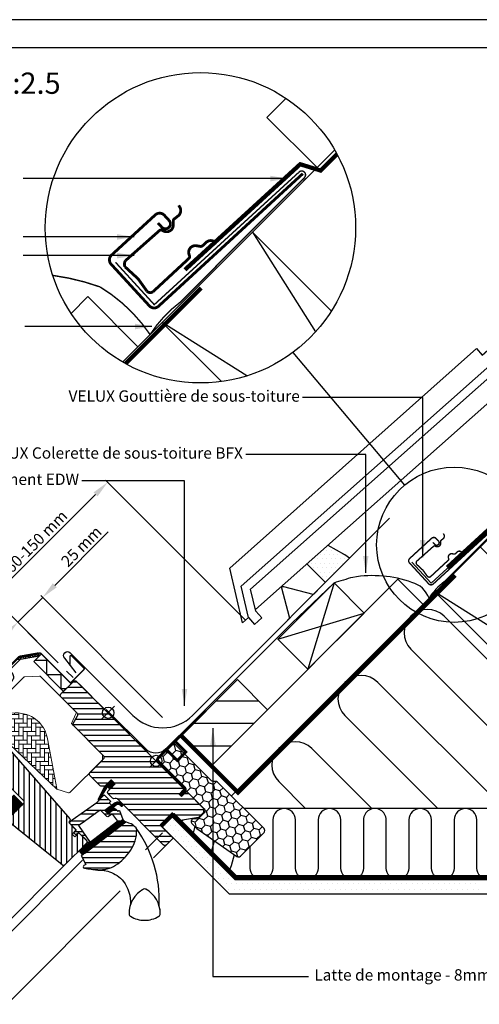
# Model space of a CAD drawing. Units: millimetres. Extents: x 110 to 2090, y 20 to 1465.
# Drawn here: x 807 to 1131, y 770 to 1465 of the extents above; entities that cross this region are included whole.
import ezdxf

# ---------------------------------------------------------------- set-up
doc = ezdxf.new("R2010")
doc.units = ezdxf.units.MM
doc.header["$LTSCALE"] = 50
doc.header["$MEASUREMENT"] = 0
doc.header["$PDSIZE"] = 2
doc.linetypes.add('DASHED', pattern=[0.75, 0.5, -0.25])
doc.linetypes.add('HIDDEN', pattern=[0.375, 0.25, -0.125])
doc.layers.get('0').update_dxf_attribs({"linetype": 'CONTINUOUS'})
doc.layers.get('DEFPOINTS').update_dxf_attribs({"linetype": 'CONTINUOUS'})
for name, color, linetype in [('DRAWING', 7, 'CONTINUOUS'), ('RAMMER', 7, 'CONTINUOUS'), ('VELUX_BFX', 9, 'CONTINUOUS'), ('VELUX_FLASHING', 4, 'CONTINUOUS'), ('VELUX_GASKET', 1, 'CONTINUOUS'), ('VELUX_HATCH', 1, 'CONTINUOUS'), ('VELUX_INFO', 7, 'CONTINUOUS'), ('VELUX_INSULATION', 250, 'CONTINUOUS'), ('VELUX_INSULATIONFRAME_BDX', 5, 'CONTINUOUS'), ('VELUX_LINNING', 2, 'CONTINUOUS'), ('VELUX_ROOFCONSTRUCTION', 7, 'CONTINUOUS'), ('VELUX_ROOFINGMATERIAL', 250, 'CONTINUOUS'), ('VELUX_ROOFWINDOW', 2, 'CONTINUOUS'), ('VELUX_RUDE_59', 1, 'CONTINUOUS'), ('VELUX_TEXT_TRANSLATION', 7, 'CONTINUOUS'), ('VELUX_UNDERROOF', 3, 'DASHED'), ('VELUX_VAPOUR-BARRIER', 1, 'HIDDEN')]:
    doc.layers.add(name, color=color, linetype=linetype)
doc.styles.add('Verdana', font='verdana.ttf')
doc.dimstyles.new('VERDANA', dxfattribs={"dimtxt": 8, "dimasz": 12, "dimexe": 2, "dimexo": 0, "dimgap": 2, "dimtad": 1, "dimdec": 0, "dimzin": 0, "dimdsep": 46, "dimtxsty": 'Verdana', "dimcen": 0.09, "dimclrd": 256, "dimclre": 256, "dimclrt": 256, "dimadec": 0, "dimazin": 0, "dimtfac": 1, "dimtdec": 0, "dimtix": 1, "dimtmove": 0, "dimatfit": 3, "dimfxl": 1, "dimtolj": 1, "dimtzin": 0, "dimarcsym": 0})

# ---------------------------------------------------------------- blocks, each defined once
blk = doc.blocks.new('*D4')
at = {"layer": 'DEFPOINTS', "color": 0, "transparency": 16777216}
for p in [(805.43, 1039.54), (833.92, 1011.06), (907.68, 972.5)]:
    blk.add_point(p, dxfattribs=at)
at = {"layer": 'VELUX_INFO', "lineweight": -2, "transparency": 16777216}
for p, q in [((831.52, 1065.63), (869.31, 1103.42)), ((805.43, 1039.54), (823.03, 1057.15)), ((907.68, 972.5), (821.62, 1058.56)), ((833.92, 1011.06), (804.02, 1040.96)), ((796.95, 1031.06), (788.46, 1022.57))]:
    blk.add_line(p, q, dxfattribs=at)
at = {"layer": 'VELUX_INFO', "transparency": 16777216}
for points in [[(830.1, 1067.05), (832.93, 1064.22), (823.03, 1057.15)], [(795.53, 1032.47), (798.36, 1029.64), (805.43, 1039.54)]]:
    blk.add_solid(points, dxfattribs=at)
at = {"layer": 'VELUX_INFO', "transparency": 16777216, "insert": (850.3, 1093.13), "char_height": 8, "attachment_point": 5, "rotation": 45, "style": 'Verdana'}
blk.add_mtext('\\A1;25 mm', dxfattribs=at)
blk = doc.blocks.new('*D8')
at = {"layer": 'DEFPOINTS', "color": 0, "transparency": 16777216}
for p in [(787.75, 1057.22), (966.17, 1040.95), (833.92, 1011.06)]:
    blk.add_point(p, dxfattribs=at)
at = {"layer": 'VELUX_INFO', "lineweight": -2, "transparency": 16777216}
for p, q in [((966.17, 1040.95), (867.42, 1139.71)), ((860.34, 1129.81), (796.24, 1065.71)), ((833.92, 1011.06), (786.34, 1058.64))]:
    blk.add_line(p, q, dxfattribs=at)
at = {"layer": 'VELUX_INFO', "transparency": 16777216}
for points in [[(858.93, 1131.23), (861.76, 1128.4), (868.83, 1138.3)], [(794.82, 1067.12), (797.65, 1064.29), (787.75, 1057.22)]]:
    blk.add_solid(points, dxfattribs=at)
at = {"layer": 'VELUX_INFO', "transparency": 16777216, "insert": (818.37, 1096.55), "char_height": 8, "attachment_point": 5, "rotation": 45, "style": 'Verdana'}
blk.add_mtext('\\A1;60-150 mm', dxfattribs=at)
blk = doc.blocks.new('V22BDX_A-A')
at = {"layer": 'VELUX_INSULATIONFRAME_BDX'}
h = blk.add_hatch(dxfattribs=at)
h.set_pattern_fill('HONEY', color=1, scale=30, angle=45, style=0)
h.set_pattern_definition([(225, (2759.1868, -216.8876), (-6.2738723, -1.681079), [3.75, -7.5]), (105, (2759.1868, -216.8876), (1.681079, 6.2738723), [3.75, -7.5]), (165, (2759.1868, -216.8876), (-4.5927933, 4.5927933), [-7.5, 3.75])])
h.paths.add_polyline_path([(276.45, 199.48, -0.043661), (276.18, 199.7), (272.95, 202.94, -0.719897), (274.64, 206.33), (276.13, 206.12, 0.235469), (277.82, 206.69), (281.64, 210.51, 0.414214), (281.64, 213.33), (248.9, 246.07, -0.414214), (248.9, 248.9), (258.59, 258.59, -0.414214), (261.42, 258.59), (286.87, 233.13, 0.244698), (288.63, 232.58), (289.35, 232.7, -0.244557), (291.11, 232.15), (323.85, 199.4, -0.414214), (323.85, 196.58), (307.23, 179.95, -0.36397), (304.66, 179.72)])
at = {"layer": 'VELUX_INSULATIONFRAME_BDX', "color": 1, "linetype": 'Continuous', "lineweight": 30}
blk.add_lwpolyline([(291.11, 232.15, 0.244698), (289.35, 232.7), (288.63, 232.58, -0.244698), (286.87, 233.13), (261.42, 258.59, 0.414214), (258.59, 258.59), (248.9, 248.9, 0.414214), (248.9, 246.07), (281.64, 213.33, -0.414214), (281.64, 210.51), (277.82, 206.69, -0.235469), (276.13, 206.12), (274.64, 206.33, 0.719897), (272.95, 202.94), (276.18, 199.7, 0.043661), (276.45, 199.48), (304.66, 179.72, 0.36397), (307.23, 179.95), (323.85, 196.58, 0.414214), (323.85, 199.4), (291.11, 232.15)], format="xyb", dxfattribs=at)
blk = doc.blocks.new('V22GGL_A-A')
at = {"layer": 'VELUX_GASKET'}
h = blk.add_hatch(dxfattribs=at)
h.set_pattern_fill('ANSI31', color=1, angle=-45, style=0)
h.set_pattern_definition([(360, (-1026.0467, 953.7092), (0, 0.125), [])])
h.paths.add_polyline_path([(868.64, 931.37), (865.81, 934.19), (861.01, 929.4), (856.52, 920.36, 0.849746), (857.33, 919.79), (863.06, 929.05, -0.648139), (863.97, 929.05), (864.7, 927.42)])
h = blk.add_hatch(dxfattribs=at)
h.set_pattern_fill('ANSI31', color=1, angle=315, style=0)
h.paths.add_polyline_path([(797.14, 923.36), (782.88, 909.1, 0.376436), (785.02, 906.98), (791.86, 912.32), (794.65, 910.04, 0.383864), (796.65, 910.15), (803.5, 917, 0.307562), (803.5, 917)])
h = blk.add_hatch(dxfattribs=at)
h.set_pattern_fill('ANSI31', color=1, angle=-45, style=0)
h.set_pattern_definition([(360, (-865.79448, 1764.57295), (0, 0.125), [])])
h.paths.add_polyline_path([(872.03, 916.47), (872.82, 915.67, 0.781178), (873.88, 916.73), (873.04, 917.58, 0.330412), (868.65, 917.88), (861.24, 912.6), (863.51, 910.33), (868.33, 913.65), (867.07, 914.91), (869.49, 916.64, 0.01646), (869.37, 916.56), (869.52, 916.66), (869.49, 916.64, -0.319479)])
h = blk.add_hatch(dxfattribs=at)
h.set_pattern_fill('ANSI31', color=1, angle=-45, style=0)
h.set_pattern_definition([(360, (-961.39541, 911.65182), (0, 0.125), [])])
edge = h.paths.add_edge_path()
edge.add_line((873.86, 906.64), (874.02, 906.21))
edge.add_arc((873.74, 906.1), 0.3, -52.75, 21, ccw=False)
edge.add_line((873.92, 905.86), (871.49, 904.02))
edge.add_line((871.49, 904.02), (871.49, 904.01))
edge.add_line((871.49, 904.01), (871.48, 904.01))
edge.add_line((871.48, 904.01), (871.47, 904.01))
edge.add_arc((871.33, 904.27), 0.3, 215.5, 298.06796, ccw=False)
edge.add_line((871.09, 904.1), (870.51, 904.91))
edge.add_line((870.51, 904.91), (843.21, 884.16))
edge.add_line((843.21, 884.16), (845.33, 881.37))
edge.add_line((845.33, 881.37), (875.58, 904.37))
edge.add_line((875.58, 904.37), (873.86, 906.64))
at = {"layer": 'VELUX_HATCH'}
h = blk.add_hatch(dxfattribs=at)
h.set_pattern_fill('ANSI31', color=1, scale=30, angle=315, style=0)
edge = h.paths.add_edge_path()
edge.add_line((865.81, 934.19), (861.64, 930.02))
edge.add_arc((860.58, 931.08), 1.5, 270, 315, ccw=False)
edge.add_line((860.58, 929.58), (859.02, 929.58))
edge.add_arc((859.02, 931.08), 1.5, 225, 270, ccw=False)
edge.add_line((857.96, 930.02), (850.82, 937.16))
edge.add_arc((851.88, 938.22), 1.5, 135, 225, ccw=False)
edge.add_line((850.82, 939.28), (860.43, 948.9))
edge.add_arc((859.37, 949.96), 1.5, 315, 405)
edge.add_line((860.43, 951.02), (839.31, 972.15))
edge.add_arc((840.37, 973.21), 1.5, 151.5, 225, ccw=False)
edge.add_line((839.05, 973.93), (842.01, 979.38))
edge.add_arc((840.69, 980.1), 1.5, 331.5, 405)
edge.add_line((841.75, 981.16), (830.31, 992.6))
edge.add_arc((831.37, 993.66), 1.5, 135, 225, ccw=False)
edge.add_line((830.31, 994.72), (839.22, 1003.63))
edge.add_arc((840.28, 1002.57), 1.5, 45, 135, ccw=False)
edge.add_line((841.34, 1003.63), (916.93, 928.04))
edge.add_line((916.93, 928.04), (916.93, 927.33))
edge.add_line((916.93, 927.33), (913.75, 924.15))
edge.add_line((913.75, 924.15), (915.45, 922.46))
edge.add_line((915.45, 922.46), (918.63, 925.64))
edge.add_line((918.63, 925.64), (919.34, 925.64))
edge.add_line((919.34, 925.64), (930.93, 914.04))
edge.add_line((930.93, 914.04), (930.93, 911.21))
edge.add_line((930.93, 911.21), (927.35, 907.62))
edge.add_line((927.35, 907.62), (914.81, 905.41))
edge.add_line((914.81, 905.41), (909.86, 910.36))
edge.add_line((909.86, 910.36), (901.02, 901.53))
edge.add_line((901.02, 901.53), (909.51, 893.04))
edge.add_line((909.51, 893.04), (904.7, 888.23))
edge.add_arc((903.64, 889.29), 1.5, 225.00223, 314.99819, ccw=False)
edge.add_line((902.58, 888.23), (870.18, 920.64))
edge.add_arc((869.11, 919.57), 1.5, 45, 115.52878)
edge.add_arc((867.82, 922.28), 1.5, 225, 295.52878, ccw=False)
edge.add_line((866.76, 921.22), (863.69, 924.29))
edge.add_arc((864.75, 925.35), 1.5, 135, 225, ccw=False)
edge.add_line((863.69, 926.42), (868.64, 931.37))
edge.add_line((868.64, 931.37), (865.81, 934.19))
edge = h.paths.add_edge_path()
edge.add_arc((858.05, 890.96), 20.24, 265.28196, 302.55299)
edge.add_arc((847.72, 905.8), 38.31, 303.63213, 325.76274)
edge.add_arc((858.81, 898.38), 24.97, 325.52054, 360.79779)
edge.add_arc((881.67, 898.89), 2.11, 355.37115, 397.61784)
edge.add_arc((875.14, 893.76), 10.42, 38.04997, 72.05579)
edge.add_line((878.35, 903.68), (876.01, 904.44))
edge.add_line((876.01, 904.44), (847.11, 882.46))
edge.add_line((847.11, 882.46), (844.91, 880.43))
edge.add_line((844.91, 880.43), (847.78, 874.36))
edge.add_line((847.78, 874.36), (846.59, 873.75))
edge.add_arc((847.04, 872.86), 1, 117.25, 259.54867)
edge.add_arc((858.28, 929.54), 58.78, 258.79802, 268.14922)
at = {"layer": 'VELUX_HATCH', "linetype": 'Continuous', "lineweight": 0}
h = blk.add_hatch(dxfattribs=at)
h.set_pattern_fill('AR-HBONE', color=1, scale=0.75, angle=45, style=0)
h.set_pattern_definition([(90, (-783.8237, 1229.4704), (-3, 3), [9, -3]), (180, (-783.8237, 1232.4704), (-3, 3), [9, -3])])
edge = h.paths.add_edge_path(flags=0)
edge.add_line((792.05, 975.57), (795.73, 971.88))
edge.add_line((795.73, 971.88), (789.37, 965.52))
edge.add_arc((790.08, 964.81), 1, 135, 225)
edge.add_line((789.37, 964.1), (794.32, 959.15))
edge.add_line((794.32, 959.15), (827.46, 927.59))
edge.add_arc((826.52, 927.93), 1, -20.03982, 10.8456)
edge.add_line((827.5, 928.12), (821.04, 961.84))
edge.add_arc((799.18, 959.36), 22, 6.46431, 105.29306)
edge.add_arc((794.17, 977.69), 3, 105.29306, 225)
at = {"layer": 'VELUX_HATCH'}
h = blk.add_hatch(dxfattribs=at)
h.set_pattern_fill('ANSI31', color=1, scale=30, angle=225, style=0)
h.paths.add_polyline_path([(795.49, 953.88), (794.25, 955.12, 0.414214), (792.13, 955.12), (781.31, 944.31, 0.414214), (781.31, 942.18), (803.94, 919.56, -0.414214), (803.94, 917.44), (803.5, 917, -0.091296), (803.5, 917), (796.65, 910.15, -0.383864), (794.65, 910.04), (792.49, 911.79, 0.383864), (791.15, 911.72), (789.81, 910.37, 0.445229), (789.96, 907.41), (831.1, 874.09, 0.383864), (833.11, 874.2), (848.27, 889.36, 0.413439), (848.28, 891.48), (843.04, 896.72), (840.21, 893.89), (838.16, 895.94), (840.99, 898.77), (836.75, 903.01, -0.000857), (836.74, 903.01), (836.25, 903.51, -0.414214), (836.25, 904.92), (836.56, 905.22, 0.39391), (836.6, 906.59)])
at = {"layer": 'VELUX_RUDE_59'}
h = blk.add_hatch(dxfattribs=at)
h.set_pattern_fill('ANSI32', color=1, scale=20, angle=-45, style=0)
h.set_pattern_definition([(360, (-783.824, 1229.47), (2e-15, 7.5), []), (360, (-781.324, 1226.97), (2e-15, 7.5), [])])
h.paths.add_polyline_path([(865.91, 915.92, 0.463654), (865.94, 916.38), (864.39, 917.93), (865.24, 918.78, 0.414214), (865.24, 919.2), (861.07, 923.38, 0.414214), (860.65, 923.38), (857.76, 920.48), (857.45, 919.98, -0.353675), (856.92, 919.64), (855.56, 918.28), (838.29, 905.97), (836.75, 904.42, 0.414107), (836.75, 903.01), (841.13, 898.63), (839.58, 897.07, 0.414214), (839.58, 896.65), (840.61, 895.61, 0.359037), (840.99, 895.57), (842.9, 896.86), (848.63, 891.13, -0.414214), (848.63, 889.72), (846.01, 887.1, 0.414214), (846.01, 886.68), (846.23, 886.45), (850.96, 890.04), (842.8, 901.9), (845.25, 903.64), (857.33, 912.27), (858.16, 912.85), (862.68, 908.33, 0.36397), (863.97, 908.21), (866.76, 910.17), (871.09, 904.1, 0.423188), (871.51, 904.03), (873.92, 905.86, 0.333383), (874.02, 906.21), (871.63, 912.43, 0.485035), (871.18, 912.57), (870.33, 911.99), (868.71, 913.61, 0.361502), (868.33, 913.65), (863.51, 910.33), (861.24, 912.6)])
at = {"color": 1, "linetype": 'Continuous', "lineweight": 30}
for p, q in [((814.72, 1023.03), (814.98, 1021.55)), ((847.15, 882.49), (876.01, 904.44)), ((847.78, 874.36), (844.91, 880.43)), ((887.31, 856.25), (887.27, 856.24))]:
    blk.add_line(p, q, dxfattribs=at)
at = {"color": 1, "linetype": 'Continuous', "lineweight": 0}
blk.add_line((880.8, 849.34), (880.44, 848.66), dxfattribs=at)
at = {"color": 1, "linetype": 'Continuous', "lineweight": 30}
blk.add_open_spline([(900.14, 842.92), (900.14, 842.9), (900.15, 842.85), (900.16, 842.79), (900.17, 842.75), (900.17, 842.73), (900.17, 842.73), (900.17, 842.73)], degree=3, knots=[0, 0, 0, 0, 0.251602, 0.497276, 0.7457987, 0.9944544, 1, 1, 1, 1], dxfattribs=at)
at = {"layer": 'VELUX_FLASHING', "color": 1, "const_width": 1}
blk.add_lwpolyline([(748.71, 955.12), (750.94, 952.9, -1), (747.62, 949.57), (740.9, 956.29, -0.414214), (740.9, 961.45), (755.92, 976.48, -0.04106), (768.43, 987.08), (794.23, 1005.55, 0.414214), (794.58, 1007.65), (792.52, 1010.53, -0.366913), (792.75, 1013.3), (800.17, 1020.72, -0.153915), (801.32, 1021.32), (814.75, 1023.69, -0.211498), (816.44, 1023.09), (836.39, 1003.14, 0.414214), (837.81, 1003.14), (846.43, 1011.76, 0.414214), (846.43, 1013.18), (837.95, 1021.66, 0.668179), (836.75, 1021.17), (836.75, 1015.23)], format="xyb", dxfattribs=at)
at = {"layer": 'VELUX_GASKET', "color": 1}
for points in [[(861.03, 929.43), (856.52, 920.36, 0.849746), (857.33, 919.79), (863.13, 929.16, -0.557806), (863.97, 929.05), (864.7, 927.42), (868.64, 931.37), (865.81, 934.19), (861.01, 929.4)], [(871.47, 904.01), (871.48, 904.01), (871.48, 904.01), (871.48, 904.01), (871.48, 904.01), (871.49, 904.01), (871.49, 904.01), (871.49, 904.02), (871.49, 904.02), (871.49, 904.02), (871.49, 904.01), (871.49, 904.01), (871.48, 904.01), (871.48, 904.01), (871.48, 904.01), (871.48, 904.01), (871.47, 904.01, -0.377167), (871.09, 904.1), (867.04, 909.77, 0.41166), (866.35, 909.89), (863.97, 908.21, -0.36397), (862.68, 908.33), (858.16, 912.85), (857.33, 912.27), (845.25, 903.64), (842.8, 901.9), (850.96, 890.04), (846.23, 886.45), (846.01, 886.68, -0.414214), (846.01, 887.1), (848.63, 889.72, 0.414214), (848.63, 891.13), (842.9, 896.86), (840.99, 895.57, -0.359037), (840.61, 895.61), (839.58, 896.65, -0.414214), (839.58, 897.07), (841.13, 898.63), (836.75, 903.01, -0.41432), (836.75, 904.42), (838.29, 905.97), (855.56, 918.28), (860.65, 923.38, -0.414214), (861.07, 923.38), (865.24, 919.2, -0.414214), (865.24, 918.78), (864.61, 918.14, 0.414214), (864.61, 917.72), (865.94, 916.38, -0.463654), (865.91, 915.92), (861.24, 912.6), (863.51, 910.33), (868.33, 913.65, -0.361502), (868.71, 913.61), (870.16, 912.17, 0.361502), (870.54, 912.13), (871.18, 912.57, -0.485035), (871.63, 912.43), (874.02, 906.21, -0.333383), (873.92, 905.86), (871.49, 904.02)]]:
    blk.add_lwpolyline(points, format="xyb", dxfattribs=at)
for points in [[(869.46, 916.62, -0.323646), (872.03, 916.47), (872.82, 915.67, 0.781178), (873.88, 916.73), (873.04, 917.58, 0.330412), (868.65, 917.88), (861.24, 912.6), (863.51, 910.33), (868.33, 913.65), (867.07, 914.91), (869.52, 916.66)], [(871.47, 904.01, -0.377167), (871.09, 904.1), (870.51, 904.91), (843.21, 884.16), (845.33, 881.37), (875.58, 904.37), (873.86, 906.64), (874.02, 906.21, -0.333383), (873.92, 905.86), (871.49, 904.02)]]:
    blk.add_lwpolyline(points, format="xyb", close=True, dxfattribs=at)
at = {"layer": 'VELUX_HATCH', "color": 1, "linetype": 'Continuous', "lineweight": 0}
for points in [[(840.93, 981.07, 0.310871), (840.73, 982.19), (815.92, 1006.99, 0.207703), (815.18, 1007.28), (804.72, 1006.93, 0.190151), (804.04, 1006.64), (783.22, 985.81, 0.414214), (783.22, 984.4), (795.73, 971.88), (788.66, 964.81), (794.32, 959.15), (827.46, 927.59), (835.68, 924.92, 0.282029), (836.69, 925.16), (859.6, 948.06), (859.6, 951.86), (837.68, 973.78), (840.78, 980.72)], [(827.46, 927.59, 0.135585), (827.5, 928.12), (821.04, 961.84, 0.460101), (793.38, 980.58, 0.575647), (792.05, 975.57)]]:
    blk.add_lwpolyline(points, format="xyb", dxfattribs=at)
at = {"layer": 'VELUX_INFO', "color": 1}
for p, q in [((892.89, 952.08), (902.08, 942.89)), ((892.89, 942.89), (902.08, 952.08))]:
    blk.add_line(p, q, dxfattribs=at)
blk.add_circle((897.49, 947.49), 4, dxfattribs=at)
at = {"layer": 'VELUX_ROOFWINDOW', "color": 1}
for p, q in [((814.72, 1023.03), (814.98, 1021.55)), ((895.63, 879.16), (907.61, 891.14)), ((766.07, 807.16), (835.88, 876.97)), ((770.66, 802.56), (845.57, 877.47)), ((794.85, 778.38), (872.23, 855.76))]:
    blk.add_line(p, q, dxfattribs=at)
for points in [[(745.14, 964.78), (756.38, 976.02, -0.04106), (768.81, 986.55), (794.61, 1005.03, 0.414214), (795.11, 1008.02), (793.05, 1010.91, -0.366913), (793.21, 1012.84), (800.63, 1020.26, -0.153915), (801.43, 1020.68), (814.72, 1023.03)], [(746.2, 963.72), (757.44, 974.96, -0.04106), (769.68, 985.33), (795.49, 1003.81, 0.414214), (796.33, 1008.9), (794.27, 1011.78), (801.69, 1019.2), (814.98, 1021.55)], [(795.49, 953.88), (836.6, 906.59, -0.39391), (836.56, 905.22), (836.25, 904.92, 0.414214), (836.25, 903.51), (840.99, 898.77), (838.16, 895.94), (840.21, 893.89), (843.04, 896.72), (848.27, 891.48, -0.414214), (848.27, 889.36), (833.11, 874.2, -0.383864), (831.1, 874.09), (789.96, 907.41, -0.445229)], [(796.65, 910.15), (803.94, 917.44, 0.414214), (803.94, 919.56), (781.31, 942.18, -0.414214)], [(851.6, 871.14), (856.43, 870.39), (858.98, 870.32), (860.93, 870.14), (863.48, 869.62), (864.49, 869.31, -0.151882), (874.44, 862.52, -0.167572), (879.5, 846.47, -0.167572)]]:
    blk.add_lwpolyline(points, format="xyb", dxfattribs=at)
for points in [[(799.6, 1019.24), (801.64, 1019.18), (802.96, 1020.95), (805.1, 1019.86), (806.26, 1021.53), (808.22, 1020.36), (809.52, 1022.05), (811.5, 1020.95), (812.88, 1022.6), (814.01, 1021.47), (814.76, 1022.86)], [(812.01, 1018.52), (820.19, 1018.52), (820.19, 1008.52), (830.19, 1008.52), (830.19, 998.52), (834.11, 998.52)]]:
    blk.add_lwpolyline(points, dxfattribs=at)
blk.add_lwpolyline([(832.15, 996.56), (811.1, 1017.61), (816.51, 1023.02), (837.56, 1001.97)], close=True, dxfattribs=at)
for points in [[(865.81, 934.19), (861.64, 930.02, -0.198912), (860.58, 929.58), (859.02, 929.58, -0.198912), (857.96, 930.02), (850.82, 937.16, -0.414214), (850.82, 939.28), (860.43, 948.9, 0.414214), (860.43, 951.02), (839.31, 972.15, -0.332171), (839.05, 973.93), (842.01, 979.38, 0.332171), (841.75, 981.16), (830.31, 992.6, -0.414214), (830.31, 994.72), (839.22, 1003.63, -0.414214), (841.34, 1003.63), (916.93, 928.04), (916.93, 927.33), (913.75, 924.15), (915.45, 922.46), (918.63, 925.64), (919.34, 925.64), (930.93, 914.04), (930.93, 911.21), (927.35, 907.62), (914.81, 905.41), (909.86, 910.36), (901.02, 901.53), (909.51, 893.04), (909.51, 893.04, 0.125251), (909.51, 893.04), (904.7, 888.23, -0.414193), (902.58, 888.23), (870.18, 920.64, 0.317837), (868.47, 920.93, -0.317837), (866.76, 921.22), (863.69, 924.29, -0.414214), (863.69, 926.42), (868.64, 931.37)], [(856.38, 870.79, 0.164075), (868.94, 873.9, 0.096864), (879.39, 884.24, 0.155153), (883.78, 898.72, 0.186453), (883.34, 900.18, 0.149477), (878.35, 903.68), (876.01, 904.44), (847.11, 882.46), (844.91, 880.43), (847.78, 874.36), (846.59, 873.75, 0.715261), (846.86, 871.88, 0.040825)], [(888.66, 857.07, 0.282044), (878.36, 839.55, 0.29716), (879.33, 837.87, 0.136251), (889.37, 835.08, 0.136278), (899.4, 837.87, 0.258285), (900.37, 839.55, 0.27924), (890.27, 856.96), (890.07, 857.07, 0.254994)]]:
    blk.add_lwpolyline(points, format="xyb", close=True, dxfattribs=at)
blk.add_arc((812.32, 849.28), 87.38, 357.39245, 35.50498, dxfattribs=at)
at = {"layer": 'VELUX_RUDE_59', "color": 1}
blk.add_lwpolyline([(785.02, 906.98), (791.86, 912.32), (794.65, 910.04, 0.383864), (796.65, 910.15), (803.5, 917, 0.52955), (803.5, 917), (797.14, 923.36), (782.88, 909.1, 0.376436)], format="xyb", close=True, dxfattribs=at)
blk = doc.blocks.new('block')
at = {"layer": 'VELUX_ROOFINGMATERIAL', "color": 7}
for p, q in [((-19, -35), (0, 0)), ((0, 0), (233, 0)), ((233, 0), (233, -6)), ((261.5, 0), (260, -6)), ((261.5, 0), (265.5, 0)), ((265.5, 0), (267, -6)), ((290.5, 0), (289, -6)), ((290.5, 0), (294.5, 0)), ((294.5, 0), (296, -6)), ((233, -6), (260, -6)), ((267, -6), (289, -6)), ((296, -6), (301, -6)), ((301, -6), (301, -21)), ((-13.31, -35), (-2.45, -15)), ((-2.45, -15), (301, -15)), ((280, -15), (280, -21)), ((-6.48, -35), (1.12, -21)), ((1.12, -21), (280, -21)), ((298, -23), (298, -40)), ((300, -21), (301, -21)), ((286.5, -34), (-5.94, -34)), ((286.5, -34), (286.5, -40)), ((-19, -35), (-13.31, -35)), ((-13.31, -35), (-13.31, -41.38)), ((-13.31, -41.38), (-6.48, -41.38)), ((-6.48, -35), (-6.48, -41.38)), ((298, -40), (286.5, -40))]:
    blk.add_line(p, q, dxfattribs=at)
blk.add_arc((300, -23), 2, 90, 180, dxfattribs=at)

msp = doc.modelspace()

# ---------------------------------------------------------------- hatches: boundary and pattern name
at = {"layer": 'VELUX_HATCH'}
h = msp.add_hatch(dxfattribs=at)
h.set_pattern_fill('DOTS', color=256, scale=50, style=0)
h.set_pattern_definition([(0, (6.364, -6.364), (1.5625, 3.125), [0, -3.125])])
h.paths.add_polyline_path([(1041.03, 1084.71), (1038.51, 1086.17), (1037.63, 1085.41), (1036.22, 1087.04), (1024.41, 1093.79), (1009.46, 1080.82), (1023.3, 1066.98)])
h = msp.add_hatch(dxfattribs=at)
h.set_pattern_fill('ANSI31', scale=5, angle=135, style=0)
h.set_pattern_definition([(180, (6e-06, 6e-06), (-3e-15, -15.875), [])])
h.paths.add_polyline_path([(641.44, 680.13), (601.92, 640.6), (623.08, 619.44), (662.6, 658.96)])
h.paths.add_polyline_path([(960.42, 999.11), (920.82, 959.51), (942.04, 938.29), (981.63, 977.89)])

# ---------------------------------------------------------------- linework, layer by layer
for p, q in [((988.99, 1027.68), (1028.61, 1067.3)), ((960.42, 999.11), (920.82, 959.51))]:
    msp.add_line(p, q)
at = {"layer": 'RAMMER'}
msp.add_line((130, 1445), (2070, 1445), dxfattribs=at)
at = {"layer": 'VELUX_BFX', "color": 1, "const_width": 1}
for points in [[(874.42, 1293.5), (901.75, 1263.64), (1003.57, 1356.82, -1.098311), (1007.64, 1353.17), (920.27, 1265.53, 0.089952), (898.82, 1242.51, 0.108883), (863.46, 1276.16, 0.114872)], [(863.46, 1276.16, 0.052283), (830.17, 1284.26, 0.052283)]]:
    msp.add_lwpolyline(points, format="xyb", dxfattribs=at)
at = {"layer": 'VELUX_BFX'}
msp.add_lwpolyline([(1008.81, 1352.55), (1005.39, 1349.18)], dxfattribs=at)
at = {"layer": 'VELUX_BFX', "color": 1}
for points in [[(1083.47, 1082.07), (1097.14, 1067.14), (1148.05, 1113.73, -1.098311), (1150.08, 1111.91), (1106.4, 1068.09, 0.089952), (1095.67, 1056.58, 0.244154), (1083.58, 1067.67, 0.114872)], [(1083.58, 1067.67, 0.129213), (1041.97, 1071.27, 0.017576), (1028.54, 1067.22), (998.77, 1039.01), (998.77, 1039.01), (929.12, 969.44), (909.85, 950.21, -0.413975), (895.71, 950.21), (867.88, 978.04)]]:
    msp.add_lwpolyline(points, format="xyb", dxfattribs=at)
at = {"layer": 'VELUX_FLASHING', "color": 1}
for p, q in [((1036.22, 1087.04), (1024.41, 1093.79)), ((1039.61, 1084.71), (1036.22, 1087.04)), ((1009.46, 1080.82), (1022.59, 1067.69))]:
    msp.add_line(p, q, dxfattribs=at)
for points, const_width in [([(904.37, 1321.23), (907.08, 1318.29, 0.414214), (912.02, 1318.08, 0.414214), (912.23, 1323.02), (908.85, 1326.7, 0.414214), (902.49, 1326.97), (871.56, 1298.56, 0.414214), (871.29, 1292.2), (898.35, 1262.74, 0.414214), (904.71, 1262.47), (1006.57, 1356.04)], 2), ([(926.18, 1296.22), (900.8, 1272.69, -0.365089), (896.57, 1273.15), (890.4, 1281.81), (881.05, 1290.4, -0.236818), (881.39, 1294.64), (905.46, 1315.93, -0.289295), (907.27, 1316.11), (908.37, 1315.56, 0.5577), (915.17, 1319.78), (915.16, 1322.7, -0.223594), (915.81, 1324.04), (918.63, 1326.26, 0.365089), (919.87, 1332.18), (919.03, 1333.74)], 2), ([(945.9, 1306.8), (944.49, 1307.88, 0.365089), (938.44, 1307.59), (935.82, 1305.16, -0.231117), (934.39, 1304.72), (931.51, 1305.19, 0.5577), (926.27, 1299.15), (926.64, 1297.97, -0.289295), (926.17, 1296.21)], 2), ([(1098.45, 1095.94), (1099.8, 1094.47, 0.414214), (1102.28, 1094.36, 0.414214), (1102.38, 1096.83), (1100.69, 1098.67, 0.414214), (1097.51, 1098.81), (1082.04, 1084.6, 0.414214), (1081.91, 1081.42), (1095.44, 1066.69, 0.414214), (1098.62, 1066.56), (1149.55, 1113.34)], 1), ([(1109.35, 1083.43), (1096.66, 1071.67, -0.365089), (1094.55, 1071.9), (1091.46, 1076.23), (1086.79, 1080.52, -0.236818), (1086.96, 1082.64), (1098.99, 1093.29, -0.289295), (1099.9, 1093.38), (1100.45, 1093.1, 0.5577), (1103.85, 1095.21), (1103.84, 1096.67, -0.223594), (1104.17, 1097.34), (1105.58, 1098.45, 0.365089), (1106.2, 1101.41), (1105.78, 1102.19)], 1), ([(1119.22, 1088.73), (1118.51, 1089.26, 0.365089), (1115.49, 1089.12), (1114.17, 1087.9, -0.231117), (1113.46, 1087.69), (1112.02, 1087.92, 0.5577), (1109.4, 1084.9), (1109.59, 1084.31, -0.289295), (1109.35, 1083.43)], 1)]:
    msp.add_lwpolyline(points, format="xyb", dxfattribs=dict(at, const_width=const_width))
for points in [[(846.63, 1004.01), (838.61, 1014.24, -1), (842.43, 1018.06), (886.7, 973.8, 0.414214), (928.7, 973.8), (1067.82, 1112.91)], [(994.66, 1039.75), (997.06, 1042.15, 0.267949), (997.31, 1043.1), (991.8, 1063.68, -0.57735), (993, 1064.88), (1013.58, 1059.37, 0.267949), (1014.53, 1059.63), (1016.93, 1062.03)]]:
    msp.add_lwpolyline(points, format="xyb", dxfattribs=at)
at = {"layer": 'VELUX_HATCH', "linetype": 'HIDDEN'}
for p, q in [((909.38, 896.25), (909.38, 896.25)), ((911.25, 900), (911.25, 900)), ((913.13, 896.25), (913.13, 896.25)), ((915, 900), (915, 900)), ((916.88, 896.25), (916.88, 896.25)), ((911.25, 892.5), (911.25, 892.5)), ((915, 892.5), (915, 892.5)), ((918.75, 892.5), (918.75, 892.5)), ((922.5, 892.5), (922.5, 892.5)), ((916.88, 888.75), (916.88, 888.75)), ((918.75, 885), (918.75, 885)), ((920.63, 888.75), (920.63, 888.75)), ((922.5, 885), (922.5, 885)), ((924.38, 888.75), (924.38, 888.75)), ((926.25, 885), (926.25, 885)), ((930, 885), (930, 885)), ((924.38, 881.25), (924.38, 881.25)), ((926.25, 877.5), (926.25, 877.5)), ((928.13, 881.25), (928.13, 881.25)), ((930, 877.5), (930, 877.5)), ((931.88, 881.25), (931.88, 881.25)), ((933.75, 877.5), (933.75, 877.5)), ((937.5, 877.5), (937.5, 877.5)), ((931.88, 873.75), (931.88, 873.75)), ((933.75, 870), (933.75, 870)), ((935.63, 873.75), (935.63, 873.75)), ((937.5, 870), (937.5, 870)), ((939.38, 873.75), (939.38, 873.75)), ((941.25, 870), (941.25, 870)), ((945, 870), (945, 870)), ((939.38, 866.25), (939.38, 866.25)), ((941.25, 862.5), (941.25, 862.5)), ((943.13, 866.25), (943.13, 866.25)), ((945, 862.5), (945, 862.5)), ((946.88, 866.25), (946.88, 866.25)), ((948.75, 862.5), (948.75, 862.5)), ((952.5, 862.5), (952.5, 862.5)), ((946.88, 858.75), (946.88, 858.75)), ((948.75, 855), (948.75, 855)), ((950.63, 858.75), (950.63, 858.75)), ((952.5, 855), (952.5, 855)), ((954.38, 858.75), (954.38, 858.75)), ((956.25, 855), (956.25, 855)), ((960, 855), (960, 855)), ((963.75, 855), (963.75, 855)), ((967.5, 855), (967.5, 855)), ((971.25, 855), (971.25, 855)), ((975, 855), (975, 855)), ((978.75, 855), (978.75, 855)), ((982.5, 855), (982.5, 855)), ((986.25, 855), (986.25, 855)), ((990, 855), (990, 855)), ((993.75, 855), (993.75, 855)), ((997.5, 855), (997.5, 855)), ((1001.25, 855), (1001.25, 855)), ((1005, 855), (1005, 855)), ((1008.75, 855), (1008.75, 855)), ((1012.5, 855), (1012.5, 855)), ((1016.25, 855), (1016.25, 855)), ((1020, 855), (1020, 855)), ((1023.75, 855), (1023.75, 855)), ((1027.5, 855), (1027.5, 855)), ((1031.25, 855), (1031.25, 855)), ((1035, 855), (1035, 855)), ((1038.75, 855), (1038.75, 855)), ((1042.5, 855), (1042.5, 855)), ((1046.25, 855), (1046.25, 855)), ((1050, 855), (1050, 855)), ((1053.75, 855), (1053.75, 855)), ((1057.5, 855), (1057.5, 855)), ((1061.25, 855), (1061.25, 855)), ((1065, 855), (1065, 855)), ((1068.75, 855), (1068.75, 855)), ((1072.5, 855), (1072.5, 855)), ((1076.25, 855), (1076.25, 855)), ((1080, 855), (1080, 855)), ((1083.75, 855), (1083.75, 855)), ((1087.5, 855), (1087.5, 855)), ((1091.25, 855), (1091.25, 855)), ((1095, 855), (1095, 855)), ((1098.75, 855), (1098.75, 855)), ((1102.5, 855), (1102.5, 855)), ((1106.25, 855), (1106.25, 855)), ((1110, 855), (1110, 855)), ((1113.75, 855), (1113.75, 855)), ((1117.5, 855), (1117.5, 855)), ((1121.25, 855), (1121.25, 855)), ((1125, 855), (1125, 855)), ((1128.75, 855), (1128.75, 855)), ((954.38, 851.25), (954.38, 851.25)), ((958.13, 851.25), (958.13, 851.25)), ((961.88, 851.25), (961.88, 851.25)), ((965.63, 851.25), (965.63, 851.25)), ((969.38, 851.25), (969.38, 851.25)), ((973.13, 851.25), (973.13, 851.25)), ((976.88, 851.25), (976.88, 851.25)), ((980.63, 851.25), (980.63, 851.25)), ((984.38, 851.25), (984.38, 851.25)), ((988.13, 851.25), (988.13, 851.25)), ((991.88, 851.25), (991.88, 851.25)), ((995.63, 851.25), (995.63, 851.25)), ((999.38, 851.25), (999.38, 851.25)), ((1003.13, 851.25), (1003.13, 851.25)), ((1006.88, 851.25), (1006.88, 851.25)), ((1010.63, 851.25), (1010.63, 851.25)), ((1014.38, 851.25), (1014.38, 851.25)), ((1018.13, 851.25), (1018.13, 851.25)), ((1021.88, 851.25), (1021.88, 851.25)), ((1025.63, 851.25), (1025.63, 851.25)), ((1029.38, 851.25), (1029.38, 851.25)), ((1033.13, 851.25), (1033.13, 851.25)), ((1036.88, 851.25), (1036.88, 851.25)), ((1040.63, 851.25), (1040.63, 851.25)), ((1044.38, 851.25), (1044.38, 851.25)), ((1048.13, 851.25), (1048.13, 851.25)), ((1051.88, 851.25), (1051.88, 851.25)), ((1055.63, 851.25), (1055.63, 851.25)), ((1059.38, 851.25), (1059.38, 851.25)), ((1063.13, 851.25), (1063.13, 851.25)), ((1066.88, 851.25), (1066.88, 851.25)), ((1070.63, 851.25), (1070.63, 851.25)), ((1074.38, 851.25), (1074.38, 851.25)), ((1078.13, 851.25), (1078.13, 851.25)), ((1081.88, 851.25), (1081.88, 851.25)), ((1085.63, 851.25), (1085.63, 851.25)), ((1089.38, 851.25), (1089.38, 851.25)), ((1093.13, 851.25), (1093.13, 851.25)), ((1096.88, 851.25), (1096.88, 851.25)), ((1100.63, 851.25), (1100.63, 851.25)), ((1104.38, 851.25), (1104.38, 851.25)), ((1108.13, 851.25), (1108.13, 851.25)), ((1111.88, 851.25), (1111.88, 851.25)), ((1115.63, 851.25), (1115.63, 851.25)), ((1119.38, 851.25), (1119.38, 851.25)), ((1123.13, 851.25), (1123.13, 851.25)), ((1126.88, 851.25), (1126.88, 851.25)), ((1130.63, 851.25), (1130.63, 851.25))]:
    msp.add_line(p, q, dxfattribs=at)
at = {"layer": 'VELUX_INFO'}
msp.add_line((999.63, 1229.96), (1078.27, 1136.2), dxfattribs=at)
at = {"layer": 'VELUX_INFO', "linetype": 'HIDDEN'}
msp.add_line((897.49, 947.49), (839.82, 1005.15), dxfattribs=at)
at = {"layer": 'VELUX_INFO', "color": 5}
for p, q in [((864.61, 980.37), (873.8, 971.18)), ((864.61, 971.18), (873.8, 980.37))]:
    msp.add_line(p, q, dxfattribs=at)
at = {"layer": 'VELUX_INFO'}
for centre, radius in [((934.37, 1317.87), 109.49), ((1113.45, 1094.26), 54.74)]:
    msp.add_circle(centre, radius, dxfattribs=at)
at = {"layer": 'VELUX_INFO', "color": 5}
msp.add_circle((869.2, 975.77), 4, dxfattribs=at)
at = {"layer": 'VELUX_INSULATION'}
msp.add_line((1099.99, 1060.9), (982.64, 943.54), dxfattribs=at)
at = {"layer": 'VELUX_INSULATION', "color": 7}
for p, q in [((1224.34, 925.74), (1106.26, 1043.83)), ((1082.92, 1020.49), (1195.23, 908.18)), ((1148.56, 908.19), (1059.59, 997.16)), ((1036.25, 973.82), (1101.89, 908.19)), ((1055.22, 908.19), (1012.92, 950.49)), ((989.58, 927.15), (1008.55, 908.19)), ((1252.7, 908.18), (965.07, 908.19))]:
    msp.add_line(p, q, dxfattribs=at)
for points in [[(1121.42, 908.19, 0.414214), (1113.42, 900.18), (1113.42, 866.19, -1), (1097.42, 866.19), (1097.42, 900.18, 1), (1081.42, 900.18), (1081.42, 866.19, -1), (1065.42, 866.19), (1065.42, 900.18, 1), (1049.42, 900.19), (1049.42, 866.19, -1), (1033.42, 866.19), (1033.42, 900.19, 1), (1017.42, 900.19), (1017.42, 866.19, -1), (1001.42, 866.19), (1001.42, 900.19, 1), (985.42, 900.19), (985.42, 866.19, -1), (969.42, 866.19), (969.42, 881.39)], [(1193.42, 900.18), (1193.42, 900.18, 1), (1177.42, 900.18), (1177.42, 866.19, -1), (1161.42, 866.19), (1161.42, 900.18, 1), (1145.42, 900.18), (1145.42, 866.19, -1), (1129.42, 866.19), (1129.42, 900.18, 0.414214), (1121.42, 908.19, 0.414214)], [(958.23, 875.62), (956.13, 867.78, -0.166853), (953.22, 863.47)]]:
    msp.add_lwpolyline(points, format="xyb", dxfattribs=at)
for points in [[(930.42, 895.47), (928.47, 888.22)], [(941.54, 875.15), (944.28, 885.38)]]:
    msp.add_lwpolyline(points, dxfattribs=at)
for centre in [(1094.59, 1032.16), (1047.92, 985.49), (1001.25, 938.82)]:
    msp.add_arc(centre, 16.5, 45, 225, dxfattribs=at)
at = {"layer": 'VELUX_LINNING', "color": 1}
msp.add_lwpolyline([(913.75, 902.94), (958.51, 858.19), (1261.76, 858.19), (1261.76, 847.79), (954.76, 847.79), (906.68, 895.87)], dxfattribs=at)
at = {"layer": 'VELUX_ROOFCONSTRUCTION'}
for p, q in [((2090.35, 1464.65), (110, 1464.66)), ((956.18, 917.08), (1464.1, 1425)), ((956.18, 917.08), (1464.1, 1425)), ((879.46, 1223.15), (1008.82, 1352.51)), ((1028.61, 1067.3), (1010.23, 1006.49)), ((989.01, 1027.7), (1049.82, 1046.08))]:
    msp.add_line(p, q, dxfattribs=at)
at = {"layer": 'VELUX_ROOFCONSTRUCTION', "color": 7}
for p, q in [((879.46, 1223.15), (1029.09, 1372.79)), ((971.09, 1314.79), (1015.59, 1244.45)), ((967.12, 1213.4), (907.45, 1251.15)), ((1273.21, 951.32), (1099.99, 1060.9))]:
    msp.add_line(p, q, dxfattribs=at)
for points in [[(1016.61, 1360.31), (981.26, 1395.66), (994.78, 1409.19)], [(949.21, 1209.39), (907.45, 1251.15), (971.09, 1314.79), (1026.76, 1259.12)], [(890.22, 1233.91), (854.86, 1269.27), (843.06, 1257.46)]]:
    msp.add_lwpolyline(points, dxfattribs=at)
msp.add_lwpolyline([(1131.81, 1092.71), (1273.23, 951.29), (1241.41, 919.47), (1099.99, 1060.9)], close=True, dxfattribs=at)
at = {"layer": 'VELUX_ROOFCONSTRUCTION'}
for points in [[(1091.37, 1052.28), (1073.7, 1069.96), (956.47, 952.73)], [(1028.61, 1067.3), (1049.82, 1046.08), (1010.23, 1006.49), (989.01, 1027.7)], [(960.42, 999.11), (981.63, 977.89), (942.04, 938.29), (920.82, 959.51)]]:
    msp.add_lwpolyline(points, dxfattribs=at)
at = {"layer": 'VELUX_ROOFWINDOW', "color": 1}
msp.add_line((895.63, 879.16), (907.61, 891.14), dxfattribs=at)
msp.add_lwpolyline([(920.18, 917.57, 2, 2, 0), (923.22, 920.61, 2, 2, 0.414214), (923.22, 922.73, 2, 2, 0), (916.41, 929.55, 2, 2, 0), (904.49, 941.62, 2, 2, -0.414214), (904.49, 943.74, 2, 2, 0), (938.08, 977.33, 0, 0, 0)], format="xyseb", dxfattribs=at)
at = {"layer": 'VELUX_ROOFWINDOW', "color": 1, "const_width": 2}
msp.add_lwpolyline([(916.57, 956.23, 0.182698), (916.97, 955.12), (924, 948.09), (918, 942.09), (910.97, 949.12, -0.182698), (910.57, 950.23, -0.182698)], format="xyb", dxfattribs=at)
at = {"layer": 'VELUX_UNDERROOF', "color": 7, "const_width": 3}
for points in [[(1466.36, 1425), (1156.26, 1114.31), (1150.13, 1116.32), (1108.53, 1078.17)], [(1114.03, 1072.67), (960.84, 919.49), (920.82, 959.51)]]:
    msp.add_lwpolyline(points, dxfattribs=at)
at = {"layer": 'VELUX_UNDERROOF', "color": 7, "ltscale": 2, "const_width": 3}
for points in [[(1030.72, 1369.88), (1018.47, 1357.63)], [(1005.44, 1363.33), (923.42, 1288.27)], [(1020, 1357.98), (1004.01, 1362.92)], [(934.83, 1275.41), (881.45, 1222.03)]]:
    msp.add_lwpolyline(points, dxfattribs=at)
at = {"layer": 'VELUX_VAPOUR-BARRIER', "const_width": 3}
msp.add_lwpolyline([(1258.45, 934.25), (1183.99, 859.79), (959.17, 859.79), (934.29, 884.66), (914.88, 904.07), (914.88, 904.07)], dxfattribs=at)
at = {"layer": 'VELUX_VAPOUR-BARRIER', "ltscale": 5, "const_width": 3}
msp.add_lwpolyline([(915.44, 904.63), (906.6, 895.79)], dxfattribs=at)

# ---------------------------------------------------------------- block references
at = {"layer": 'DRAWING', "color": 1, "rotation": 41.61459051999775}
msp.add_blockref('block', (955.01, 1077.85), dxfattribs=at)
at = {"layer": 'VELUX_INSULATIONFRAME_BDX', "color": 1}
msp.add_blockref('V22BDX_A-A', (655.37, 694.63), dxfattribs=at)
at = {"layer": 'VELUX_ROOFWINDOW'}
msp.add_blockref('V22GGL_A-A', (5.58, -5.73), dxfattribs=at)

# ---------------------------------------------------------------- texts
at = {"layer": 'VELUX_INFO', "style": 'Verdana'}
msp.add_text('1:2.5', height=15, dxfattribs=at).set_placement((790.25, 1412.36))
at = {"layer": 'VELUX_TEXT_TRANSLATION', "color": 1, "char_height": 8, "attachment_point": 6, "style": 'Verdana'}
for s, insert in [('VELUX Gouttière de sous-toiture', (1004.48, 1198.13)), ('VELUX Colerette de sous-toiture BFX', (964.29, 1157.94)), ('VELUX Partie supérieure du raccordement EDW', (848.7, 1139.4))]:
    msp.add_mtext(s, dxfattribs=dict(at, insert=insert))
at = {"layer": 'VELUX_TEXT_TRANSLATION', "insert": (1014.69, 789.8), "char_height": 8, "attachment_point": 4, "style": 'Verdana'}
msp.add_mtext('Latte de montage - 8mm', dxfattribs=at)

# ---------------------------------------------------------------- dimensions: what is measured, and where the dimension line sits
at = {"layer": 'VELUX_INFO'}
dim = msp.add_linear_dim(base=(787.75, 1057.22), p1=(966.17, 1040.95), p2=(833.92, 1011.06), angle=45, text='60-150 mm', dimstyle='VERDANA', override={"dimpost": ' mm'}, dxfattribs=at)
dim.commit()
dim.dimension.update_dxf_attribs({"geometry": '*D8', "text_midpoint": (822.73, 1092.2), "dimtype": 160})
dim = msp.add_linear_dim(base=(805.43, 1039.54), p1=(907.68, 972.5), p2=(833.92, 1011.06), angle=45, dimstyle='VERDANA', override={"dimpost": ' mm'}, dxfattribs=at)
dim.commit()
dim.dimension.update_dxf_attribs({"geometry": '*D4', "text_midpoint": (854.66, 1088.77), "dimtype": 160})

# ---------------------------------------------------------------- leaders
at = {"layer": 'VELUX_TEXT_TRANSLATION'}
for points, override in [([(995.69, 1352.57), (809.24, 1352.57)], {"dimgap": 2, "dimtad": 0}), ([(887.53, 1311.42), (809.24, 1311.44)], {"dimgap": 2, "dimtad": 0, "dimclrd": 1}), ([(887.53, 1298.22), (809.24, 1298.24)], {"dimgap": 2, "dimtad": 0, "dimclrd": 1}), ([(900.11, 1248.2), (810.4, 1248.2)], {"dimgap": 2, "dimtad": 0, "dimclrd": 1}), ([(1091.22, 1085.58), (1091.22, 1198.13), (1006.48, 1198.13)], {"dimgap": 2, "dimtad": 0, "dimclrd": 1}), ([(1051.04, 1074.38), (1051.04, 1157.94), (966.29, 1157.94)], {"dimgap": 2, "dimtad": 0, "dimclrd": 1}), ([(923.1, 980.61), (923.1, 1139.4), (850.7, 1139.4)], {"dimgap": 2, "dimtad": 0, "dimclrd": 1}), ([(943.15, 964.88), (943.19, 789.8), (1010.7, 789.8)], {"dimgap": 2, "dimtad": 0})]:
    msp.add_leader(points, dimstyle='VERDANA', override=override, dxfattribs=at)

doc.saveas('drawing.dxf')
